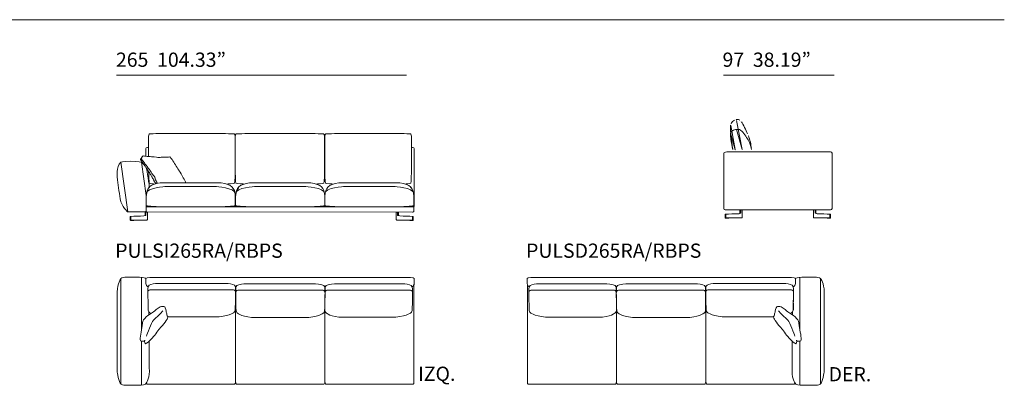
# Model space of a CAD drawing. Units: inches. Extents: x 0 to 44411, y 3 to 52735.
# Drawn here: x 10540 to 19356, y 47506 to 50783 of the extents above; entities that cross this region are included whole.
import ezdxf

# ---------------------------------------------------------------- set-up
doc = ezdxf.new("R2010")
doc.units = ezdxf.units.IN
doc.header["$MEASUREMENT"] = 0
doc.layers.get('0').update_dxf_attribs({"lineweight": 13})
doc.styles.add('PDF NeuzeitSLTStd-Book', font='arial.ttf')

msp = doc.modelspace()

# ---------------------------------------------------------------- hatches: boundary and pattern name
at = {"transparency": 33554559}
h = msp.add_hatch(color=256, dxfattribs=at)
h.paths.add_polyline_path([(11964.1, 49435.4, 0.000863), (11904, 49529.2)], flags=0)
h.paths.add_polyline_path([(11833.2, 49550.3, 0.000103), (11856.3, 49550.2)], flags=0)
h.paths.add_polyline_path([(11798.6, 49549.3, 0.000663), (11833.2, 49550.3)], flags=0)
h.paths.add_polyline_path([(11643, 49497.9, 0.001548), (11622.7, 49529.3)], flags=0)
h.paths.add_polyline_path([(11643, 49497.9, 0.003148), (11679, 49447.5)], flags=0)

# ---------------------------------------------------------------- linework, layer by layer
at = {"lineweight": 13}
for p, q in [((741.3, 50782.9), (19356.5, 50782.9)), ((14002.3, 50284.3), (11407.3, 50284.3)), ((17832.4, 50284.3), (16840.9, 50284.3)), ((16906, 49841.3), (16906, 49841.3)), ((16907.2, 49834.2), (16945.5, 49618.4)), ((16908.2, 49848.3), (16908.2, 49848.3)), ((16950, 49885.2), (16950, 49885.2)), ((16957, 49886.9), (16957, 49886.9)), ((16958.4, 49880), (17009.8, 49619.8)), ((16998.4, 49872.9), (16998.4, 49872.9)), ((11694.8, 49740.3), (11694.8, 49690.2)), ((12064.2, 49762.4), (11835.2, 49762.4)), ((12096.8, 49762.4), (12064.2, 49762.4)), ((12304, 49762.4), (12096.8, 49762.4)), ((12469.6, 49690.2), (12469.6, 49740.3)), ((12470.6, 49740.3), (12470.6, 49690.2)), ((12865.3, 49762.4), (12636.2, 49762.4)), ((12897.9, 49762.4), (12865.3, 49762.4)), ((13105, 49762.4), (12897.9, 49762.4)), ((13270.6, 49690.2), (13270.6, 49740.3)), ((13272.5, 49690.2), (13272.5, 49740.3)), ((13438, 49762.4), (13645.1, 49762.4)), ((13645.1, 49762.4), (13677.8, 49762.4)), ((13677.8, 49762.4), (13906.8, 49762.4)), ((14047.2, 49740.3), (14047.2, 49690.2)), ((16905.9, 49769.4), (16946.2, 49617.6)), ((16908.2, 49755.3), (16908.2, 49755.3)), ((16957, 49800.1), (17010.6, 49618.6)), ((17062.9, 49748.6), (17062.9, 49748.6)), ((11683.6, 49638.2), (11694.8, 49638.2)), ((11694.8, 49690.2), (11694.8, 49556.7)), ((12469.6, 49426.8), (12469.6, 49690.2)), ((12470.6, 49690.2), (12470.6, 49426.9)), ((13270.6, 49426.9), (13270.6, 49690.2)), ((13272.5, 49426.8), (13272.5, 49690.2)), ((14047.2, 49690.2), (14047.2, 49426.8)), ((14058.4, 49638.2), (14047.2, 49638.2)), ((11669.7, 49612.1), (11669.7, 49629.1)), ((11669.7, 49558.8), (11669.7, 49612.1)), ((14072.2, 49612.1), (14072.2, 49629.1)), ((14072.2, 49108), (14072.2, 49612.1)), ((16843.9, 49090.7), (16843.9, 49587.1)), ((16881.8, 49599.5), (17801.3, 49599.5)), ((16926, 49616), (16926, 49616)), ((16946.1, 49614.9), (16946.1, 49614.9)), ((17010.5, 49616.4), (17010.5, 49616.4)), ((17093, 49619), (17093, 49619)), ((17813.9, 49587.1), (17813.9, 49090.7)), ((11509, 49059.5), (11444.4, 49506.2)), ((11629.3, 49506.2), (11672.4, 49207.8)), ((11669.7, 49460.1), (11669.7, 49460.3)), ((12077, 49287.1), (11848.2, 49287.1)), ((12162.2, 49321.8), (11980.5, 49321.8)), ((12087.7, 49287.1), (12077, 49287.1)), ((12294.6, 49287.1), (12087.7, 49287.1)), ((12878, 49287.1), (12649.3, 49287.1)), ((12963.3, 49321.8), (12781.6, 49321.8)), ((12888.8, 49287.1), (12878, 49287.1)), ((13095.6, 49287.1), (12888.8, 49287.1)), ((13447.4, 49287.1), (13654.3, 49287.1)), ((13579.8, 49321.8), (13761.4, 49321.8)), ((13654.3, 49287.1), (13665, 49287.1)), ((13665, 49287.1), (13893.7, 49287.1)), ((11672.5, 49200), (11672.5, 49119.3)), ((11672.5, 49198.9), (11672.5, 49071.8)), ((12470.3, 49119.3), (12470.3, 49200)), ((12473.6, 49200.1), (12473.6, 49119.4)), ((13271.3, 49119.4), (13271.3, 49200.1)), ((13271.8, 49119.4), (13271.8, 49200.1)), ((14069.4, 49200.1), (14069.4, 49119.4)), ((14069.4, 49198.9), (14069.4, 49071.8)), ((11672.5, 49119.3), (11672.4, 49115.1)), ((12470.3, 49115.1), (12470.3, 49119.3)), ((12473.6, 49119.4), (12473.5, 49115.3)), ((13271.4, 49115.3), (13271.3, 49119.4)), ((13271.6, 49115.2), (13271.8, 49119.4)), ((14069.4, 49119.4), (14069.5, 49115.2)), ((11662.3, 49059.5), (11509, 49059.5)), ((11530.5, 49019.6), (11530.5, 48987.7)), ((11664.2, 49056.6), (11664.2, 49033.3)), ((11680.3, 49058.9), (11666, 49058.9)), ((11670.8, 49058.9), (11670.8, 49031.9)), ((11671.5, 49100.8), (11671.5, 49063.7)), ((11672.1, 49100.9), (11672.1, 49063.8)), ((11672.4, 49064.1), (11672.4, 49101.2)), ((11672.5, 49071.8), (11672.4, 49067.6)), ((14064.1, 49105.9), (11677.6, 49105.6)), ((11677.6, 49059.2), (14064.1, 49059.6)), ((11683.3, 48991.1), (11683.3, 49057.5)), ((11826.5, 49105.9), (12316.3, 49105.9)), ((12627.5, 49106), (13117.4, 49106)), ((13915.5, 49105.9), (13425.7, 49105.9)), ((13911.7, 48991), (13911.7, 49056.9)), ((13914.7, 49058.2), (13929, 49058.2)), ((13924.2, 49058.2), (13924.2, 49031.5)), ((13930.8, 49055.9), (13930.8, 49032.8)), ((14064.6, 49019.3), (14064.6, 48987.6)), ((14069.4, 49071.8), (14069.5, 49067.7)), ((14069.5, 49064.2), (14069.5, 49101.3)), ((16856.4, 49039), (16856.4, 49007.1)), ((17801.3, 49078.3), (16856.6, 49078.3)), ((16862.6, 49038.3), (16862.6, 49007.1)), ((16989.7, 49076), (16989.7, 49052.7)), ((16991.6, 49078.3), (17005.8, 49078.3)), ((16996.3, 49078.3), (16996.3, 49051.4)), ((17008.8, 49010.6), (17008.8, 49077)), ((17649, 49010.6), (17649, 49077)), ((17666.2, 49078.3), (17651.9, 49078.3)), ((17661.4, 49078.3), (17661.4, 49051.4)), ((17668, 49076), (17668, 49052.7)), ((17795.2, 49038.3), (17795.2, 49007.1)), ((17801.3, 49039), (17801.3, 49007.1)), ((11530.5, 48987.7), (11681.4, 48987.7)), ((11532.1, 48987.7), (11532.1, 48983.6)), ((11532.1, 48983.6), (11562.7, 48983.6)), ((11536.7, 49018.9), (11536.7, 48987.7)), ((11562.7, 48983.6), (11562.7, 48987.7)), ((14064.6, 48987.6), (13913.5, 48987.6)), ((14032.4, 48983.6), (14032.4, 48987.6)), ((14063, 48983.6), (14032.4, 48983.6)), ((14058.5, 49018.5), (14058.5, 48987.6)), ((14063, 48987.6), (14063, 48983.6)), ((16856.4, 49007.1), (17007, 49007.1)), ((16858, 49007.1), (16858, 49003.1)), ((16858, 49003.1), (16888.5, 49003.1)), ((16888.5, 49003.1), (16888.5, 49007.1)), ((17801.3, 49007.1), (17650.8, 49007.1)), ((17769.2, 49003.1), (17769.2, 49007.1)), ((17799.8, 49003.1), (17769.2, 49003.1)), ((17799.8, 49007.1), (17799.8, 49003.1)), ((11445.3, 48464.5), (11445.3, 47519.1)), ((11612, 48474.5), (11488.2, 48474.5)), ((11629.7, 48474.5), (11629.7, 47994.1)), ((11669.7, 48463.8), (11669.7, 48421.6)), ((11777.2, 48473.8), (11739.7, 48473.8)), ((12061.6, 48418), (11765.3, 48418)), ((12493.8, 48473.8), (11777.2, 48473.8)), ((12079.5, 48418), (12061.6, 48418)), ((12399.9, 48418), (12079.5, 48418)), ((13249.5, 48473.8), (12493.8, 48473.8)), ((12864, 48415.5), (12555.7, 48415.5)), ((12881.9, 48415.5), (12864, 48415.5)), ((13178.1, 48415.5), (12881.9, 48415.5)), ((13966.1, 48473.8), (13249.5, 48473.8)), ((13665.6, 48415.5), (13369.4, 48415.5)), ((13683.5, 48415.5), (13665.6, 48415.5)), ((13979.7, 48415.5), (13683.5, 48415.5)), ((14003.6, 48473.8), (13966.1, 48473.8)), ((14070.5, 47527), (14070.5, 48403.5)), ((14073.6, 48421.6), (14073.6, 48463.8)), ((15083.1, 48421.6), (15083.1, 48463.8)), ((15086.2, 47527), (15086.2, 48403.5)), ((15153.1, 48473.8), (15190.6, 48473.8)), ((15176.9, 48415.5), (15473.2, 48415.5)), ((15190.6, 48473.8), (15907.2, 48473.8)), ((15473.2, 48415.5), (15491.1, 48415.5)), ((15491.1, 48415.5), (15787.3, 48415.5)), ((15907.2, 48473.8), (16662.9, 48473.8)), ((15978.5, 48415.5), (16274.8, 48415.5)), ((16274.8, 48415.5), (16292.7, 48415.5)), ((16292.7, 48415.5), (16601, 48415.5)), ((16662.9, 48473.8), (17379.5, 48473.8)), ((16756.8, 48418), (17077.2, 48418)), ((17077.2, 48418), (17095.1, 48418)), ((17095.1, 48418), (17391.4, 48418)), ((17379.5, 48473.8), (17417, 48473.8)), ((17487, 48463.8), (17487, 48421.6)), ((17527, 48474.5), (17527, 47994.1)), ((17544.6, 48474.5), (17668.5, 48474.5)), ((17711.4, 48464.5), (17711.4, 47519.1)), ((11413.2, 48343.3), (11413.2, 47627.8)), ((11688.4, 48355.2), (11688.4, 48292.6)), ((11780.9, 48361.6), (11708.9, 48361.6)), ((12061.6, 48361.6), (11780.9, 48361.6)), ((12079.5, 48361.6), (12061.6, 48361.6)), ((12384.3, 48361.6), (12079.5, 48361.6)), ((12452.3, 48361.6), (12384.3, 48361.6)), ((12472.7, 48292.6), (12472.7, 48355.2)), ((12474.8, 48352.6), (12474.8, 48290.1)), ((12571.3, 48359.1), (12495.2, 48359.1)), ((12864, 48359.1), (12571.3, 48359.1)), ((12881.9, 48359.1), (12864, 48359.1)), ((13162.6, 48359.1), (12881.9, 48359.1)), ((13252.7, 48359.1), (13162.6, 48359.1)), ((13273.2, 48290.1), (13274.3, 48352.6)), ((13274.3, 48352.6), (13274.3, 48290.1)), ((13384.9, 48359.1), (13294.8, 48359.1)), ((13665.6, 48359.1), (13384.9, 48359.1)), ((13683.5, 48359.1), (13665.6, 48359.1)), ((13964.2, 48359.1), (13683.5, 48359.1)), ((14036.2, 48359.1), (13964.2, 48359.1)), ((14056.7, 48290.1), (14056.7, 48352.6)), ((15100, 48290.1), (15100, 48352.6)), ((15120.5, 48359.1), (15192.5, 48359.1)), ((15192.5, 48359.1), (15473.2, 48359.1)), ((15473.2, 48359.1), (15491.1, 48359.1)), ((15491.1, 48359.1), (15771.7, 48359.1)), ((15771.7, 48359.1), (15861.9, 48359.1)), ((15883.5, 48290.1), (15882.3, 48352.6)), ((15882.3, 48352.6), (15882.3, 48290.1)), ((15904, 48359.1), (15994.1, 48359.1)), ((15994.1, 48359.1), (16274.8, 48359.1)), ((16274.8, 48359.1), (16292.7, 48359.1)), ((16292.7, 48359.1), (16585.4, 48359.1)), ((16585.4, 48359.1), (16661.5, 48359.1)), ((16681.9, 48352.6), (16681.9, 48290.1)), ((16683.9, 48292.6), (16683.9, 48355.2)), ((16704.4, 48361.6), (16772.4, 48361.6)), ((16772.4, 48361.6), (17077.2, 48361.6)), ((17077.2, 48361.6), (17095.1, 48361.6)), ((17095.1, 48361.6), (17375.8, 48361.6)), ((17375.8, 48361.6), (17447.8, 48361.6)), ((17468.3, 48355.2), (17468.3, 48292.6)), ((17743.5, 48343.3), (17743.5, 47627.8)), ((12472.9, 48177), (12472.9, 47540.3)), ((13273, 48175), (13273, 47540.3)), ((13273, 47540.3), (13273, 48151.6)), ((15883.7, 48175), (15883.7, 47540.3)), ((15883.7, 47540.3), (15883.7, 48151.6)), ((16683.8, 48177), (16683.8, 47540.3)), ((11867, 48118.8), (12061.6, 48118.8)), ((12061.6, 48118.8), (12079.4, 48118.8)), ((12079.4, 48118.8), (12285, 48118.8)), ((12472.9, 47540.3), (12472.9, 48096.3)), ((12658.4, 48113.3), (12864, 48113.3)), ((12864, 48113.3), (12881.9, 48113.3)), ((12881.9, 48113.3), (13087.5, 48113.3)), ((13438.5, 48115.8), (13644, 48115.8)), ((13644, 48115.8), (13661.9, 48115.8)), ((13661.9, 48115.8), (13867.5, 48115.8)), ((15494.7, 48115.8), (15289.2, 48115.8)), ((15512.6, 48115.8), (15494.7, 48115.8)), ((15718.2, 48115.8), (15512.6, 48115.8)), ((16274.8, 48113.3), (16069.2, 48113.3)), ((16292.7, 48113.3), (16274.8, 48113.3)), ((16498.2, 48113.3), (16292.7, 48113.3)), ((16683.8, 47540.3), (16683.8, 48096.3)), ((17077.2, 48118.8), (16871.7, 48118.8)), ((17095.1, 48118.8), (17077.2, 48118.8)), ((17289.7, 48118.8), (17095.1, 48118.8)), ((11629.7, 47902.3), (11629.7, 47506.6)), ((17527, 47902.3), (17527, 47506.6)), ((11496.9, 47507.3), (11604.4, 47507.3)), ((11681.8, 47516.3), (12368.2, 47516.3)), ((12368.2, 47516.3), (12461.7, 47516.3)), ((12482.6, 47516.3), (12563.6, 47516.3)), ((12563.6, 47516.3), (13182.3, 47516.3)), ((13182.3, 47516.3), (13263.3, 47516.3)), ((13377.7, 47516.3), (13284.2, 47516.3)), ((14064.2, 47516.3), (13377.7, 47516.3)), ((15092.5, 47516.3), (15778.9, 47516.3)), ((15778.9, 47516.3), (15872.5, 47516.3)), ((15974.4, 47516.3), (15893.3, 47516.3)), ((16593, 47516.3), (15974.4, 47516.3)), ((16674.1, 47516.3), (16593, 47516.3)), ((16788.5, 47516.3), (16694.9, 47516.3)), ((17474.9, 47516.3), (16788.5, 47516.3)), ((17659.8, 47507.3), (17552.3, 47507.3))]:
    msp.add_line(p, q, dxfattribs=at)
for centre, radius, start, end in [((16967.9, 49822), 65.5, 115.88851, 151.21837), ((19699.1, 50040.2), 2805.3, 186.06776, 188.5766), ((18169.1, 49903.8), 1275.4, 188.67726, 192.93153), ((11427.9, 62595.3), 13051.3, 271.62768, 271.77968), ((12017, 105513.6), 55963.7, 269.81189, 269.83552), ((6566, 46235.1), 6035.1, 32.72782, 33.08266), ((15663.7, 52331), 4918.6, 215.16929, 215.40319), ((15057.7, 51984.9), 4212.2, 215.91214, 216.40072), ((15663.7, 52331), 4918.6, 215.69442, 215.8908), ((-15244.2, 32045.8), 32290.8, 32.58373, 32.78144), ((17230.4, 50101.3), 5863.2, 187.13273, 189.06341), ((11673.1, 49423.5), 33.5, 28.34852, 45.14198), ((13347.5, 50689.6), 2071, 218.35045, 219.34156), ((11436.3, 49095), 418.5, 41.26726, 42.31024), ((11994, 39220), 9810.6, 91.99577, 92.70808), ((13600.3, 39052.9), 9977.2, 87.33292, 88.03392), ((17318.9, 39287.9), 9762.1, 92.00112, 92.71509), ((17338.9, 39287.9), 9762.1, 87.28491, 87.99888), ((10844.6, 48439.2), 825.4, 358.68026, 1.71075), ((18312, 48439.2), 825.4, 178.28925, 181.31974), ((-7308.2, 47834.9), 19002.2, 1.04143, 1.38958), ((31748.2, 47834.9), 19281, 178.63053, 178.97365), ((-6503.7, 47837.5), 18983.8, 1.01779, 1.36594), ((32531, 47832.8), 19263.3, 178.63986, 178.98296), ((-93309.6, 47838), 106583.5, 0.182347, 0.243906), ((33332.7, 47831.9), 19281, 178.63053, 178.97365), ((-4176, 47831.9), 19281, 1.02635, 1.36947), ((122466.3, 47838), 106583.5, 179.756094, 179.817653), ((-3374.4, 47832.8), 19263.3, 1.01704, 1.36014), ((35660.4, 47837.5), 18983.8, 178.63406, 178.98221), ((-2591.5, 47834.9), 19281, 1.02635, 1.36947), ((36464.9, 47834.9), 19002.2, 178.61042, 178.95857), ((-132853.3, 46600.6), 144558.1, 0.608965, 0.620056), ((162010, 46600.6), 144558.1, 179.379944, 179.391036), ((-132853.3, 46600.6), 144558.1, 0.408429, 0.515173), ((162010, 46600.6), 144558.1, 179.484828, 179.591571)]:
    msp.add_arc(centre, radius, start, end, dxfattribs=at)
for points in [[(16905.7, 49836.9), (16904.2, 49825.8), (16903.5, 49803.9), (16907.6, 49761.1)], [(16988.6, 49882), (16982, 49886.6), (16972.1, 49890.2), (16956.5, 49886.9)], [(17057.6, 49759.1), (17042.9, 49789.7), (17018.4, 49847.5), (17002.2, 49868.5)], [(11700.7, 49758.3), (11694.3, 49757.6), (11694.8, 49740.3), (11694.8, 49740.3)], [(11835.2, 49762.4), (11702.2, 49762.4), (11707.2, 49758.9), (11700.7, 49758.3)], [(12463.6, 49758.3), (12457.1, 49758.9), (12436.9, 49762.4), (12304, 49762.4)], [(12469.6, 49740.3), (12469.6, 49740.3), (12470, 49757.6), (12463.6, 49758.3)], [(12476.6, 49758.3), (12470.2, 49757.6), (12470.6, 49740.3), (12470.6, 49740.3)], [(12636.2, 49762.4), (12503.3, 49762.4), (12483.1, 49758.9), (12476.6, 49758.3)], [(13264.6, 49758.3), (13258.2, 49758.9), (13237.9, 49762.4), (13105, 49762.4)], [(13270.6, 49740.3), (13270.6, 49740.3), (13271.1, 49757.6), (13264.6, 49758.3)], [(13272.5, 49740.3), (13272.5, 49740.3), (13272, 49757.6), (13278.5, 49758.3)], [(13278.5, 49758.3), (13284.9, 49758.9), (13305.1, 49762.4), (13438, 49762.4)], [(13906.8, 49762.4), (14039.7, 49762.4), (14034.8, 49758.9), (14041.2, 49758.3)], [(14041.2, 49758.3), (14047.7, 49757.6), (14047.2, 49740.3), (14047.2, 49740.3)], [(16908.3, 49773.5), (16908.3, 49772.6), (16899.9, 49765.3), (16908.3, 49711.4)], [(16950.1, 49798.2), (16918.5, 49791.8), (16908.3, 49774.4), (16908.3, 49773.5)], [(16998.4, 49790), (16992.8, 49793.6), (16981.6, 49804.6), (16950.1, 49798.2)], [(17062.9, 49707), (17048.6, 49725.1), (17016.3, 49778.2), (16998.4, 49790)], [(17091.5, 49631.1), (17088.1, 49655.8), (17079.2, 49712.6), (17065.5, 49743.2)], [(11669.7, 49629.1), (11669.7, 49629.1), (11670.2, 49638.2), (11683.6, 49638.2)], [(14072.2, 49629.1), (14072.2, 49629.1), (14071.8, 49638.2), (14058.4, 49638.2)], [(17093.1, 49620.4), (17093.1, 49620.4), (17082.4, 49682.3), (17062.9, 49707)], [(11641.7, 49561.1), (11640.4, 49559.6), (11632.5, 49546.5), (11631.2, 49544.3)], [(11641.7, 49561.1), (11640.4, 49559.6), (11632.5, 49546.5), (11631.2, 49544.3)], [(11647.1, 49561.3), (11645.8, 49561.3), (11643, 49562.6), (11641.7, 49561.1)], [(11647.1, 49561.3), (11645.8, 49561.3), (11643, 49562.6), (11641.7, 49561.1)], [(11672.4, 49558.4), (11664.5, 49559.6), (11648.5, 49561.4), (11647.1, 49561.3)], [(11672.4, 49558.4), (11664.5, 49559.6), (11648.5, 49561.4), (11647.1, 49561.3)], [(11708.4, 49556.1), (11702, 49556.3), (11680.2, 49557.1), (11672.4, 49558.4)], [(11708.4, 49556.1), (11702, 49556.3), (11680.2, 49557.1), (11672.4, 49558.4)], [(11777.3, 49547.9), (11774.9, 49548.9), (11714.9, 49556), (11708.4, 49556.1)], [(11777.3, 49547.9), (11774.9, 49548.9), (11714.9, 49556), (11708.4, 49556.1)], [(11789.8, 49548.6), (11787.5, 49548.2), (11779.7, 49546.8), (11777.3, 49547.9)], [(11789.8, 49548.6), (11787.5, 49548.2), (11779.7, 49546.8), (11777.3, 49547.9)], [(11798.6, 49549.3), (11795.6, 49549.1), (11792.2, 49549), (11789.8, 49548.6)], [(11798.6, 49549.3), (11795.6, 49549.1), (11792.2, 49549), (11789.8, 49548.6)], [(11885.4, 49552.6), (11883.7, 49552.5), (11859.3, 49550.3), (11856.3, 49550.2)], [(11885.4, 49552.6), (11883.7, 49552.5), (11859.3, 49550.3), (11856.3, 49550.2)], [(11891.6, 49549.4), (11891.2, 49551.6), (11887, 49552.6), (11885.4, 49552.6)], [(11891.6, 49549.4), (11891.2, 49551.6), (11887, 49552.6), (11885.4, 49552.6)], [(11894.3, 49541.8), (11894.3, 49541.8), (11892, 49547.2), (11891.6, 49549.4)], [(11894.3, 49541.8), (11894.3, 49541.8), (11892, 49547.2), (11891.6, 49549.4)], [(16843.9, 49587.1), (16843.9, 49593.9), (16874.8, 49599.5), (16881.8, 49599.5)], [(17801.3, 49599.5), (17808.3, 49599.5), (17813.9, 49593.9), (17813.9, 49587.1)], [(11412.7, 49373.3), (11412.7, 49373.3), (11403.3, 49459.8), (11444.4, 49506.2)], [(11444.4, 49506.2), (11444.4, 49506.2), (11459.6, 49514.6), (11534.2, 49514.6)], [(11534.2, 49514.6), (11608.8, 49514.6), (11630.3, 49505.2), (11630.3, 49505.2)], [(11624.5, 49535.3), (11622.1, 49534.1), (11621.9, 49530.4), (11622.7, 49529.3)], [(11624.5, 49535.3), (11622.1, 49534.1), (11621.9, 49530.4), (11622.7, 49529.3)], [(11631.2, 49544.3), (11629.9, 49542), (11626.8, 49536.4), (11624.5, 49535.3)], [(11631.2, 49544.3), (11629.9, 49542), (11626.8, 49536.4), (11624.5, 49535.3)], [(11630.3, 49505.2), (11630.3, 49505.2), (11663.4, 49480.1), (11677, 49444.9)], [(11634.2, 49528.1), (11633.8, 49529.9), (11631.5, 49536.8), (11631.5, 49536.8)], [(11646.2, 49514.2), (11646.2, 49514.2), (11634.7, 49526.3), (11634.2, 49528.1)], [(11696.8, 49447.3), (11694.6, 49449.5), (11669.5, 49482.4), (11667.3, 49485.2)], [(11904, 49529.2), (11902.6, 49530.7), (11894.3, 49541.8), (11894.3, 49541.8)], [(11904, 49529.2), (11902.6, 49530.7), (11894.3, 49541.8), (11894.3, 49541.8)], [(11677, 49444.9), (11677, 49444.9), (11702.1, 49285.9), (11701.7, 49283.2)], [(11679, 49447.5), (11680.4, 49445.7), (11690.2, 49430.2), (11690.6, 49428.4)], [(11679, 49447.5), (11680.4, 49445.7), (11690.2, 49430.2), (11690.6, 49428.4)], [(11690.6, 49428.4), (11691, 49426.6), (11697.2, 49416.8), (11698.6, 49415.8)], [(11690.6, 49428.4), (11691, 49426.6), (11697.2, 49416.8), (11698.6, 49415.8)], [(11694.8, 49420.8), (11695.1, 49398.6), (11696.5, 49322.1), (11700.6, 49317.5)], [(11698.6, 49415.8), (11700, 49414.7), (11703.6, 49410), (11704.7, 49408.6)], [(11698.6, 49415.8), (11700, 49414.7), (11703.6, 49410), (11704.7, 49408.6)], [(11708.2, 49430.1), (11704.9, 49433.7), (11704.1, 49436.5), (11702.6, 49439.5)], [(11704.7, 49408.6), (11705.7, 49407.2), (11707.4, 49399.9), (11707.4, 49399.9)], [(11704.7, 49408.6), (11705.7, 49407.2), (11707.4, 49399.9), (11707.4, 49399.9)], [(11707.4, 49399.9), (11707.4, 49399.9), (11718.6, 49383.3), (11720.3, 49381.1)], [(11707.4, 49399.9), (11707.4, 49399.9), (11718.6, 49383.3), (11720.3, 49381.1)], [(11723.3, 49404.6), (11720.4, 49408.5), (11711.4, 49426.5), (11708.2, 49430.1)], [(11720.3, 49381.1), (11722.2, 49379), (11724.9, 49371.3), (11725.9, 49370.3)], [(11720.3, 49381.1), (11722.2, 49379), (11724.9, 49371.3), (11725.9, 49370.3)], [(12020.4, 49336.7), (12017.9, 49341.5), (11972.1, 49423.5), (11964.1, 49435.4)], [(12020.4, 49336.7), (12017.9, 49341.5), (11972.1, 49423.5), (11964.1, 49435.4)], [(12463.7, 49317.5), (12468.5, 49322.9), (12469.6, 49426.8), (12469.6, 49426.8)], [(12470.6, 49426.9), (12470.6, 49426.9), (12471.7, 49322.9), (12476.4, 49317.5)], [(13264.8, 49317.5), (13269.6, 49322.9), (13270.6, 49426.9), (13270.6, 49426.9)], [(13278.3, 49317.5), (13273.5, 49322.9), (13272.5, 49426.8), (13272.5, 49426.8)], [(14047.2, 49426.8), (14047.2, 49426.8), (14046.2, 49322.9), (14041.4, 49317.5)], [(11701.7, 49284.3), (11684.4, 49268.1), (11672.5, 49243.6), (11672.5, 49200)], [(11848.2, 49287.1), (11848.2, 49287.1), (11673.9, 49280.1), (11673.9, 49223.7)], [(11700.6, 49317.5), (11704.9, 49312.6), (11741.5, 49310.6), (11748.5, 49310.3)], [(11797.4, 49319.8), (11751.9, 49316.2), (11719.3, 49300.7), (11701.7, 49284.3)], [(11725.9, 49370.3), (11726.9, 49369.2), (11733.5, 49358.3), (11734.3, 49356.5)], [(11725.9, 49370.3), (11726.9, 49369.2), (11733.5, 49358.3), (11734.3, 49356.5)], [(11734.3, 49356.5), (11735, 49354.7), (11742.4, 49340.6), (11743.5, 49338)], [(11734.3, 49356.5), (11735, 49354.7), (11742.4, 49340.6), (11743.5, 49338)], [(11743.5, 49338), (11744.6, 49335.5), (11745.8, 49332.6), (11746.5, 49330.8)], [(11743.5, 49338), (11744.6, 49335.5), (11745.8, 49332.6), (11746.5, 49330.8)], [(11746.5, 49330.8), (11747.3, 49329), (11750.9, 49324.7), (11751.9, 49323.6)], [(11746.5, 49330.8), (11747.3, 49329), (11750.9, 49324.7), (11751.9, 49323.6)], [(11754.1, 49357.9), (11753.3, 49361.2), (11753, 49368.5), (11750.9, 49371)], [(11751.9, 49323.6), (11753, 49322.5), (11757.3, 49316.1), (11757.8, 49313.9)], [(11751.9, 49323.6), (11753, 49322.5), (11757.3, 49316.1), (11757.8, 49313.9)], [(11761.1, 49340.2), (11760.3, 49342.4), (11755, 49354.7), (11754.1, 49357.9)], [(11757.8, 49313.9), (11757.8, 49313.6), (11757.9, 49313.3), (11757.9, 49313.1)], [(11757.8, 49313.9), (11757.8, 49313.6), (11757.9, 49313.3), (11757.9, 49313.1)], [(11770.9, 49320), (11769.8, 49321.5), (11761.8, 49338), (11761.1, 49340.2)], [(11772.7, 49316.5), (11772.1, 49318), (11771.7, 49318.9), (11770.9, 49320)], [(11980.5, 49321.8), (11980.5, 49321.8), (11842.8, 49323.4), (11797.4, 49319.8)], [(12027.6, 49321.8), (12025.1, 49326.2), (12022.3, 49333.3), (12020.4, 49336.7)], [(12027.6, 49321.8), (12025.1, 49326.2), (12022.3, 49333.3), (12020.4, 49336.7)], [(12345.4, 49319.8), (12300, 49323.4), (12162.2, 49321.8), (12162.2, 49321.8)], [(12468.9, 49223.7), (12468.9, 49280.1), (12294.6, 49287.1), (12294.6, 49287.1)], [(12441, 49284.3), (12423.5, 49300.7), (12390.8, 49316.2), (12345.4, 49319.8)], [(12396.5, 49310.2), (12396.5, 49310.2), (12458.9, 49312), (12463.7, 49317.5)], [(12470.3, 49200), (12470.3, 49243.6), (12458.4, 49268.1), (12441, 49284.3)], [(12502.8, 49284.4), (12485.4, 49268.1), (12473.6, 49243.7), (12473.6, 49200.1)], [(12649.3, 49287.1), (12649.3, 49287.1), (12474.9, 49280.2), (12474.9, 49223.8)], [(12476.4, 49317.5), (12481.2, 49312.2), (12550.7, 49310.3), (12550.7, 49310.3)], [(12598.4, 49319.9), (12553, 49316.3), (12520.3, 49300.8), (12502.8, 49284.4)], [(12781.6, 49321.8), (12781.6, 49321.8), (12643.9, 49323.4), (12598.4, 49319.9)], [(13146.5, 49319.9), (13101, 49323.4), (12963.3, 49321.8), (12963.3, 49321.8)], [(13270, 49223.8), (13270, 49280.2), (13095.6, 49287.1), (13095.6, 49287.1)], [(13242.1, 49284.4), (13224.6, 49300.8), (13191.9, 49316.3), (13146.5, 49319.9)], [(13197.6, 49310.3), (13197.6, 49310.3), (13260, 49312.2), (13264.8, 49317.5)], [(13271.3, 49200.1), (13271.3, 49243.7), (13259.5, 49268.1), (13242.1, 49284.4)], [(13271.8, 49200.1), (13271.8, 49243.6), (13283.6, 49268.1), (13301, 49284.4)], [(13273.1, 49223.8), (13273.1, 49280.2), (13447.4, 49287.1), (13447.4, 49287.1)], [(13346, 49310.3), (13346, 49310.3), (13283.1, 49312.1), (13278.3, 49317.5)], [(13301, 49284.4), (13318.5, 49300.8), (13351.2, 49316.3), (13396.6, 49319.8)], [(13396.6, 49319.8), (13442, 49323.4), (13579.8, 49321.8), (13579.8, 49321.8)], [(13761.4, 49321.8), (13761.4, 49321.8), (13899.1, 49323.4), (13944.6, 49319.8)], [(13893.7, 49287.1), (13893.7, 49287.1), (14068.1, 49280.2), (14068.1, 49223.8)], [(13944.6, 49319.8), (13990, 49316.3), (14022.7, 49300.8), (14040.2, 49284.4)], [(14041.4, 49317.5), (14036.6, 49312.1), (13994.9, 49310.3), (13994.9, 49310.3)], [(14040.2, 49284.4), (14057.6, 49268.1), (14069.4, 49243.6), (14069.4, 49200.1)], [(11701.7, 49283.2), (11701.7, 49283.2), (11672.5, 49242.4), (11672.5, 49198.9)], [(12502.8, 49283.3), (12502.8, 49283.3), (12473.6, 49242.5), (12473.6, 49199)], [(14040.2, 49283.2), (14040.2, 49283.2), (14069.4, 49242.5), (14069.4, 49198.9)], [(11509, 49059.5), (11509, 49059.5), (11453.1, 49103.9), (11440.5, 49177.7)], [(11672.4, 49115.1), (11672.4, 49115.1), (11733.7, 49105.9), (11826.5, 49105.9)], [(12316.3, 49105.9), (12409.1, 49105.9), (12470.3, 49115.1), (12470.3, 49115.1)], [(12473.5, 49115.3), (12473.5, 49115.3), (12534.7, 49106), (12627.5, 49106)], [(13117.4, 49106), (13210.2, 49106), (13271.4, 49115.3), (13271.4, 49115.3)], [(13425.7, 49105.9), (13332.9, 49105.9), (13271.6, 49115.2), (13271.6, 49115.2)], [(14069.5, 49115.2), (14069.5, 49115.2), (14008.3, 49105.9), (13915.5, 49105.9)], [(11664.2, 49033.3), (11664.2, 49033.3), (11664.7, 49024.6), (11652.4, 49024.6)], [(11670.8, 49031.9), (11670.8, 49031.9), (11670.3, 49025.2), (11652.4, 49024.6)], [(11672.4, 49067.6), (11672.4, 49067.6), (11672, 49059.5), (11662.3, 49059.5)], [(11666, 49058.9), (11666, 49058.9), (11664.2, 49058.9), (11664.2, 49056.6)], [(11677.6, 49105.6), (11674.6, 49105.6), (11672.1, 49103.5), (11672.1, 49100.9)], [(11672.1, 49063.8), (11672.1, 49061.2), (11674.6, 49059.2), (11677.6, 49059.2)], [(11672.4, 49101.2), (11672.4, 49103.8), (11674.9, 49105.9), (11677.9, 49105.9)], [(11677.9, 49059.5), (11674.9, 49059.5), (11672.4, 49061.5), (11672.4, 49064.1)], [(11683.3, 49057.5), (11683.3, 49057.5), (11683.9, 49058.9), (11680.3, 49058.9)], [(13911.7, 49056.9), (13911.7, 49056.9), (13911, 49058.2), (13914.7, 49058.2)], [(13924.2, 49031.5), (13924.2, 49031.5), (13924.6, 49024.8), (13942.6, 49024.2)], [(13929, 49058.2), (13929, 49058.2), (13930.8, 49058.2), (13930.8, 49055.9)], [(13930.8, 49032.8), (13930.8, 49032.8), (13930.3, 49024.2), (13942.6, 49024.2)], [(14058.7, 49057.6), (14058.7, 49057.6), (14058, 49058.9), (14061.6, 49058.9)], [(14069.5, 49101.3), (14069.5, 49103.9), (14067.1, 49105.9), (14064.1, 49105.9)], [(14064.1, 49059.6), (14067.1, 49059.6), (14069.5, 49061.6), (14069.5, 49064.2)], [(16856.6, 49078.3), (16849.6, 49078.3), (16843.9, 49083.9), (16843.9, 49090.7)], [(16989.7, 49052.7), (16989.7, 49052.7), (16990.2, 49044.1), (16978, 49044.1)], [(16996.3, 49051.4), (16996.3, 49051.4), (16995.9, 49044.6), (16978, 49044.1)], [(16991.6, 49078.3), (16991.6, 49078.3), (16989.7, 49078.3), (16989.7, 49076)], [(17008.8, 49077), (17008.8, 49077), (17009.4, 49078.3), (17005.8, 49078.3)], [(17649, 49077), (17649, 49077), (17648.3, 49078.3), (17651.9, 49078.3)], [(17661.4, 49051.4), (17661.4, 49051.4), (17661.9, 49044.6), (17679.8, 49044.1)], [(17666.2, 49078.3), (17666.2, 49078.3), (17668, 49078.3), (17668, 49076)], [(17668, 49052.7), (17668, 49052.7), (17667.5, 49044.1), (17679.8, 49044.1)], [(17813.9, 49090.7), (17813.9, 49083.9), (17808.3, 49078.3), (17801.3, 49078.3)], [(11681.4, 48987.7), (11681.4, 48987.7), (11683.3, 48987.8), (11683.3, 48991.1)], [(13913.5, 48987.6), (13913.5, 48987.6), (13911.7, 48987.8), (13911.7, 48991)], [(17007, 49007.1), (17007, 49007.1), (17008.8, 49007.3), (17008.8, 49010.6)], [(17650.8, 49007.1), (17650.8, 49007.1), (17649, 49007.3), (17649, 49010.6)], [(11445.8, 48463.8), (11445.8, 48463.8), (11413.2, 48419), (11413.2, 48343.3)], [(11488.2, 48474.5), (11488.2, 48474.5), (11453.4, 48472.3), (11445.8, 48463.8)], [(11668.6, 48463.8), (11668.6, 48463.8), (11653.3, 48474.5), (11612, 48474.5)], [(11669.7, 48421.6), (11669.7, 48421.6), (11669.2, 48416.5), (11672.3, 48408.7)], [(11739.7, 48473.8), (11739.7, 48473.8), (11669.7, 48473.8), (11669.7, 48463.8)], [(11672.3, 48408.7), (11675.5, 48401), (11688, 48388.4), (11688, 48388.4)], [(11698.8, 48403.5), (11687.6, 48392.1), (11688.4, 48387.6), (11688.4, 48355.2)], [(11765.3, 48418), (11765.3, 48418), (11710.2, 48415.1), (11698.8, 48403.5)], [(12462.3, 48403.5), (12450.9, 48415.1), (12399.9, 48418), (12399.9, 48418)], [(12472.7, 48355.2), (12472.7, 48387.6), (12473.5, 48392.1), (12462.3, 48403.5)], [(12555.7, 48415.5), (12555.7, 48415.5), (12496.6, 48412.6), (12485.2, 48401)], [(13262.7, 48401), (13251.3, 48412.6), (13178.1, 48415.5), (13178.1, 48415.5)], [(13369.4, 48415.5), (13369.4, 48415.5), (13296.2, 48412.6), (13284.8, 48401)], [(14046.2, 48401), (14034.8, 48412.6), (13979.7, 48415.5), (13979.7, 48415.5)], [(14073.6, 48463.8), (14073.6, 48473.8), (14003.6, 48473.8), (14003.6, 48473.8)], [(14056.1, 48389.4), (14056.1, 48389.4), (14067.8, 48401), (14071, 48408.7)], [(14071, 48408.7), (14074.2, 48416.5), (14073.6, 48421.6), (14073.6, 48421.6)], [(15085.7, 48408.7), (15082.5, 48416.5), (15083.1, 48421.6), (15083.1, 48421.6)], [(15083.1, 48463.8), (15083.1, 48473.8), (15153.1, 48473.8), (15153.1, 48473.8)], [(15100.6, 48389.4), (15100.6, 48389.4), (15088.9, 48401), (15085.7, 48408.7)], [(15110.5, 48401), (15121.9, 48412.6), (15176.9, 48415.5), (15176.9, 48415.5)], [(15787.3, 48415.5), (15787.3, 48415.5), (15860.5, 48412.6), (15871.9, 48401)], [(15893.9, 48401), (15905.3, 48412.6), (15978.5, 48415.5), (15978.5, 48415.5)], [(16601, 48415.5), (16601, 48415.5), (16660.1, 48412.6), (16671.5, 48401)], [(16683.9, 48355.2), (16683.9, 48387.6), (16683.2, 48392.1), (16694.4, 48403.5)], [(16694.4, 48403.5), (16705.8, 48415.1), (16756.8, 48418), (16756.8, 48418)], [(17391.4, 48418), (17391.4, 48418), (17446.5, 48415.1), (17457.9, 48403.5)], [(17417, 48473.8), (17417, 48473.8), (17487, 48473.8), (17487, 48463.8)], [(17457.9, 48403.5), (17469.1, 48392.1), (17468.3, 48387.6), (17468.3, 48355.2)], [(17484.4, 48408.7), (17481.2, 48401), (17468.7, 48388.4), (17468.7, 48388.4)], [(17487, 48421.6), (17487, 48421.6), (17487.5, 48416.5), (17484.4, 48408.7)], [(17488.1, 48463.8), (17488.1, 48463.8), (17503.4, 48474.5), (17544.6, 48474.5)], [(17668.5, 48474.5), (17668.5, 48474.5), (17703.3, 48472.3), (17710.9, 48463.8)], [(17710.9, 48463.8), (17710.9, 48463.8), (17743.5, 48419), (17743.5, 48343.3)], [(11708.9, 48361.6), (11708.9, 48361.6), (11688, 48360.1), (11688, 48340.5)], [(11689.1, 48183.1), (11689.1, 48338), (11690.2, 48245.6), (11690.2, 48205.2)], [(12473.1, 48340.5), (12473.1, 48360.1), (12452.3, 48361.6), (12452.3, 48361.6)], [(12485.2, 48401), (12473.9, 48389.6), (12474.8, 48385.1), (12474.8, 48352.6)], [(12495.2, 48359.1), (12495.2, 48359.1), (12474.3, 48357.6), (12474.3, 48337.9)], [(13273.6, 48337.9), (13273.6, 48357.6), (13252.7, 48359.1), (13252.7, 48359.1)], [(13273.2, 48352.6), (13273.2, 48385.1), (13274, 48389.6), (13262.7, 48401)], [(13284.8, 48401), (13273.6, 48389.6), (13274.3, 48385.1), (13274.3, 48352.6)], [(13294.8, 48359.1), (13294.8, 48359.1), (13273.9, 48357.6), (13273.9, 48337.9)], [(14057.1, 48337.9), (14057.1, 48357.6), (14036.2, 48359.1), (14036.2, 48359.1)], [(14056.7, 48352.6), (14056.7, 48385.1), (14057.4, 48389.6), (14046.2, 48401)], [(15100, 48352.6), (15100, 48385.1), (15099.2, 48389.6), (15110.5, 48401)], [(15099.6, 48337.9), (15099.6, 48357.6), (15120.5, 48359.1), (15120.5, 48359.1)], [(15861.9, 48359.1), (15861.9, 48359.1), (15882.7, 48357.6), (15882.7, 48337.9)], [(15871.9, 48401), (15883.1, 48389.6), (15882.3, 48385.1), (15882.3, 48352.6)], [(15883.5, 48352.6), (15883.5, 48385.1), (15882.7, 48389.6), (15893.9, 48401)], [(15883.1, 48337.9), (15883.1, 48357.6), (15904, 48359.1), (15904, 48359.1)], [(16661.5, 48359.1), (16661.5, 48359.1), (16682.4, 48357.6), (16682.4, 48337.9)], [(16671.5, 48401), (16682.7, 48389.6), (16681.9, 48385.1), (16681.9, 48352.6)], [(16683.5, 48340.5), (16683.5, 48360.1), (16704.4, 48361.6), (16704.4, 48361.6)], [(17447.8, 48361.6), (17447.8, 48361.6), (17468.7, 48360.1), (17468.7, 48340.5)], [(17467.5, 48183.1), (17467.5, 48338), (17466.5, 48245.6), (17466.5, 48205.2)], [(11687, 48131.3), (11704.6, 48141.2), (11738.2, 48162.7), (11750.1, 48175.2)], [(11687, 48131.3), (11704.6, 48141.2), (11738.2, 48162.7), (11750.1, 48175.2)], [(11696.3, 48165), (11696.3, 48165), (11689.1, 48172.1), (11689.1, 48183.1)], [(11690.8, 48180.3), (11690.8, 48169.3), (11702.4, 48159), (11702.4, 48159)], [(11702.4, 48159), (11702.4, 48159), (11706.1, 48154.6), (11715.4, 48148.8)], [(11739.3, 48090.6), (11762.2, 48115.9), (11812.2, 48153.8), (11822.2, 48175.2)], [(11750.1, 48175.2), (11762.1, 48187.7), (11799.2, 48214.4), (11809.2, 48211.8)], [(11750.1, 48175.2), (11762.1, 48187.7), (11799.2, 48214.4), (11809.2, 48211.8)], [(11809.2, 48211.8), (11819.1, 48209.2), (11829.7, 48216.8), (11838.3, 48209.4)], [(11809.2, 48211.8), (11819.1, 48209.2), (11829.7, 48216.8), (11838.3, 48209.4)], [(11838.3, 48209.4), (11847, 48201.9), (11850.4, 48167.7), (11852.3, 48163)], [(11838.3, 48209.4), (11847, 48201.9), (11850.4, 48167.7), (11852.3, 48163)], [(11852.3, 48163), (11854.2, 48158.3), (11858.8, 48136.3), (11861.2, 48129.4)], [(11852.3, 48163), (11854.2, 48158.3), (11858.8, 48136.3), (11861.2, 48129.4)], [(12285, 48118.8), (12404.2, 48118.8), (12458.7, 48159), (12458.7, 48159)], [(12458.7, 48159), (12458.7, 48159), (12470.3, 48169.3), (12470.3, 48180.3)], [(12477.2, 48174.7), (12477.2, 48163.8), (12488.7, 48153.5), (12488.7, 48153.5)], [(12488.7, 48153.5), (12488.7, 48153.5), (12539.2, 48113.3), (12658.4, 48113.3)], [(13087.5, 48113.3), (13206.7, 48113.3), (13259.2, 48153.5), (13259.2, 48153.5)], [(13259.2, 48153.5), (13259.2, 48153.5), (13270.8, 48163.8), (13270.8, 48174.7)], [(13273.3, 48177.2), (13273.3, 48166.3), (13284.9, 48156), (13284.9, 48156)], [(13284.9, 48156), (13284.9, 48156), (13319.2, 48115.8), (13438.5, 48115.8)], [(13867.5, 48115.8), (13986.7, 48115.8), (14043.2, 48156), (14043.2, 48156)], [(14043.2, 48156), (14043.2, 48156), (14054.8, 48166.3), (14054.8, 48177.2)], [(15113.5, 48156), (15113.5, 48156), (15101.9, 48166.3), (15101.9, 48177.2)], [(15289.2, 48115.8), (15169.9, 48115.8), (15113.5, 48156), (15113.5, 48156)], [(15871.8, 48156), (15871.8, 48156), (15837.5, 48115.8), (15718.2, 48115.8)], [(15883.4, 48177.2), (15883.4, 48166.3), (15871.8, 48156), (15871.8, 48156)], [(15897.5, 48153.5), (15897.5, 48153.5), (15885.9, 48163.8), (15885.9, 48174.7)], [(16069.2, 48113.3), (15950, 48113.3), (15897.5, 48153.5), (15897.5, 48153.5)], [(16667.9, 48153.5), (16667.9, 48153.5), (16617.5, 48113.3), (16498.2, 48113.3)], [(16679.5, 48174.7), (16679.5, 48163.8), (16667.9, 48153.5), (16667.9, 48153.5)], [(16697.9, 48159), (16697.9, 48159), (16686.3, 48169.3), (16686.3, 48180.3)], [(16871.7, 48118.8), (16752.4, 48118.8), (16697.9, 48159), (16697.9, 48159)], [(17304.4, 48163), (17302.5, 48158.3), (17297.9, 48136.3), (17295.5, 48129.4)], [(17304.4, 48163), (17302.5, 48158.3), (17297.9, 48136.3), (17295.5, 48129.4)], [(17318.4, 48209.4), (17309.7, 48201.9), (17306.3, 48167.7), (17304.4, 48163)], [(17318.4, 48209.4), (17309.7, 48201.9), (17306.3, 48167.7), (17304.4, 48163)], [(17347.5, 48211.8), (17337.6, 48209.2), (17326.9, 48216.8), (17318.4, 48209.4)], [(17347.5, 48211.8), (17337.6, 48209.2), (17326.9, 48216.8), (17318.4, 48209.4)], [(17417.4, 48090.6), (17394.5, 48115.9), (17344.5, 48153.8), (17334.5, 48175.2)], [(17406.6, 48175.2), (17394.6, 48187.7), (17357.4, 48214.4), (17347.5, 48211.8)], [(17406.6, 48175.2), (17394.6, 48187.7), (17357.4, 48214.4), (17347.5, 48211.8)], [(17469.7, 48131.3), (17452.1, 48141.2), (17418.5, 48162.7), (17406.6, 48175.2)], [(17469.7, 48131.3), (17452.1, 48141.2), (17418.5, 48162.7), (17406.6, 48175.2)], [(17454.3, 48159), (17454.3, 48159), (17450.6, 48154.6), (17441.3, 48148.8)], [(17465.9, 48180.3), (17465.9, 48169.3), (17454.3, 48159), (17454.3, 48159)], [(17460.3, 48165), (17460.3, 48165), (17467.5, 48172.1), (17467.5, 48183.1)], [(11627.2, 47983.4), (11633.4, 48005.8), (11641.5, 48074.4), (11643.7, 48082.2)], [(11627.2, 47983.4), (11633.4, 48005.8), (11641.5, 48074.4), (11643.7, 48082.2)], [(11643.7, 48082.2), (11645.8, 48090), (11669.3, 48121.3), (11687, 48131.3)], [(11643.7, 48082.2), (11645.8, 48090), (11669.3, 48121.3), (11687, 48131.3)], [(11674.4, 47947.2), (11683.3, 47967.8), (11716.4, 48065.4), (11739.3, 48090.6)], [(11864.1, 48108.9), (11856.7, 48090), (11803.9, 48021.5), (11793.8, 48015.8)], [(11864.1, 48108.9), (11856.7, 48090), (11803.9, 48021.5), (11793.8, 48015.8)], [(11861.2, 48129.4), (11863.6, 48122.5), (11871.4, 48127.8), (11864.1, 48108.9)], [(11861.2, 48129.4), (11863.6, 48122.5), (11871.4, 48127.8), (11864.1, 48108.9)], [(17295.5, 48129.4), (17293.1, 48122.5), (17285.3, 48127.8), (17292.6, 48108.9)], [(17295.5, 48129.4), (17293.1, 48122.5), (17285.3, 48127.8), (17292.6, 48108.9)], [(17292.6, 48108.9), (17299.9, 48090), (17352.8, 48021.5), (17362.9, 48015.8)], [(17292.6, 48108.9), (17299.9, 48090), (17352.8, 48021.5), (17362.9, 48015.8)], [(17482.3, 47947.2), (17473.4, 47967.8), (17440.3, 48065.4), (17417.4, 48090.6)], [(17513, 48082.2), (17510.9, 48090), (17487.4, 48121.3), (17469.7, 48131.3)], [(17513, 48082.2), (17510.9, 48090), (17487.4, 48121.3), (17469.7, 48131.3)], [(17529.5, 47983.4), (17523.3, 48005.8), (17515.2, 48074.4), (17513, 48082.2)], [(17529.5, 47983.4), (17523.3, 48005.8), (17515.2, 48074.4), (17513, 48082.2)], [(11619.3, 47915.7), (11619.6, 47932.3), (11621.1, 47961), (11627.2, 47983.4)], [(11619.3, 47915.7), (11619.6, 47932.3), (11621.1, 47961), (11627.2, 47983.4)], [(11766.4, 47978.2), (11766.4, 47978.2), (11716.1, 47911.2), (11689.8, 47893)], [(11766.4, 47978.2), (11766.4, 47978.2), (11716.1, 47911.2), (11689.8, 47893)], [(11793.8, 48015.8), (11783.7, 48010.1), (11766.4, 47978.2), (11766.4, 47978.2)], [(11793.8, 48015.8), (11783.7, 48010.1), (11766.4, 47978.2), (11766.4, 47978.2)], [(17362.9, 48015.8), (17372.9, 48010.1), (17390.2, 47978.2), (17390.2, 47978.2)], [(17362.9, 48015.8), (17372.9, 48010.1), (17390.2, 47978.2), (17390.2, 47978.2)], [(17390.2, 47978.2), (17390.2, 47978.2), (17440.6, 47911.2), (17466.8, 47893)], [(17390.2, 47978.2), (17390.2, 47978.2), (17440.6, 47911.2), (17466.8, 47893)], [(17537.3, 47915.7), (17537.1, 47932.3), (17535.6, 47961), (17529.5, 47983.4)], [(17537.3, 47915.7), (17537.1, 47932.3), (17535.6, 47961), (17529.5, 47983.4)], [(11653.1, 47902.7), (11642.5, 47899.2), (11619.1, 47899.1), (11619.3, 47915.7)], [(11653.1, 47902.7), (11642.5, 47899.2), (11619.1, 47899.1), (11619.3, 47915.7)], [(11660.7, 47911.1), (11660.7, 47911.1), (11663.6, 47906.2), (11653.1, 47902.7)], [(11660.7, 47911.1), (11660.7, 47911.1), (11663.6, 47906.2), (11653.1, 47902.7)], [(11660.3, 47886.2), (11656.4, 47895.5), (11660.7, 47911.1), (11660.7, 47911.1)], [(11660.3, 47886.2), (11656.4, 47895.5), (11660.7, 47911.1), (11660.7, 47911.1)], [(11689.8, 47893), (11663.6, 47874.9), (11664.1, 47876.9), (11660.3, 47886.2)], [(11689.8, 47893), (11663.6, 47874.9), (11664.1, 47876.9), (11660.3, 47886.2)], [(17466.8, 47893), (17493.1, 47874.9), (17492.6, 47876.9), (17496.4, 47886.2)], [(17466.8, 47893), (17493.1, 47874.9), (17492.6, 47876.9), (17496.4, 47886.2)], [(17496, 47911.1), (17496, 47911.1), (17493.1, 47906.2), (17503.6, 47902.7)], [(17496, 47911.1), (17496, 47911.1), (17493.1, 47906.2), (17503.6, 47902.7)], [(17496.4, 47886.2), (17500.2, 47895.5), (17496, 47911.1), (17496, 47911.1)], [(17496.4, 47886.2), (17500.2, 47895.5), (17496, 47911.1), (17496, 47911.1)], [(17503.6, 47902.7), (17514.2, 47899.2), (17537.6, 47899.1), (17537.3, 47915.7)], [(17503.6, 47902.7), (17514.2, 47899.2), (17537.6, 47899.1), (17537.3, 47915.7)], [(11413.2, 47627.8), (11413.2, 47627.8), (11427.3, 47529.7), (11447.9, 47518)], [(11662, 47513.7), (11672.9, 47520.1), (11701.1, 47558.5), (11701.1, 47631)], [(17494.7, 47513.7), (17483.8, 47520.1), (17455.5, 47558.5), (17455.5, 47631)], [(17743.5, 47627.8), (17743.5, 47627.8), (17729.4, 47529.7), (17708.7, 47518)], [(11675.5, 47526.8), (11675.5, 47526.8), (11674, 47516.3), (11681.8, 47516.3)], [(12461.7, 47516.3), (12461.7, 47516.3), (12472.9, 47516.8), (12472.9, 47540.3)], [(12472.9, 47540.3), (12472.9, 47516.8), (12482.6, 47516.3), (12482.6, 47516.3)], [(13263.3, 47516.3), (13263.3, 47516.3), (13273, 47516.8), (13273, 47540.3)], [(13284.2, 47516.3), (13284.2, 47516.3), (13273, 47516.8), (13273, 47540.3)], [(14070.4, 47526.8), (14070.4, 47526.8), (14071.9, 47516.3), (14064.2, 47516.3)], [(15086.3, 47526.8), (15086.3, 47526.8), (15084.8, 47516.3), (15092.5, 47516.3)], [(15872.5, 47516.3), (15872.5, 47516.3), (15883.7, 47516.8), (15883.7, 47540.3)], [(15893.3, 47516.3), (15893.3, 47516.3), (15883.7, 47516.8), (15883.7, 47540.3)], [(16683.8, 47540.3), (16683.8, 47516.8), (16674.1, 47516.3), (16674.1, 47516.3)], [(16694.9, 47516.3), (16694.9, 47516.3), (16683.8, 47516.8), (16683.8, 47540.3)], [(17481.2, 47526.8), (17481.2, 47526.8), (17482.7, 47516.3), (17474.9, 47516.3)], [(11447.9, 47518), (11468.6, 47506.3), (11476.2, 47507.3), (11496.9, 47507.3)], [(11604.4, 47507.3), (11604.4, 47507.3), (11651.2, 47507.3), (11662, 47513.7)], [(17552.3, 47507.3), (17552.3, 47507.3), (17505.5, 47507.3), (17494.7, 47513.7)], [(17708.7, 47518), (17688.1, 47506.3), (17680.5, 47507.3), (17659.8, 47507.3)]]:
    msp.add_open_spline(points, degree=3, dxfattribs=at)

# ---------------------------------------------------------------- texts
at = {"lineweight": 13, "style": 'PDF NeuzeitSLTStd-Book'}
for s, p in [('265  104.33”', (11402.1, 50360.4)), ('97  38.19”', (16833.5, 50360.4)), ('PULSI265RA/RBPS', (11395.1, 48648.9)), ('PULSD265RA/RBPS', (15074.3, 48648.9)), ('IZQ.', (14107.4, 47545.9)), ('DER.', (17783.1, 47542.1))]:
    msp.add_text(s, height=127.79, dxfattribs=at).set_placement(p)

doc.saveas('drawing.dxf')
